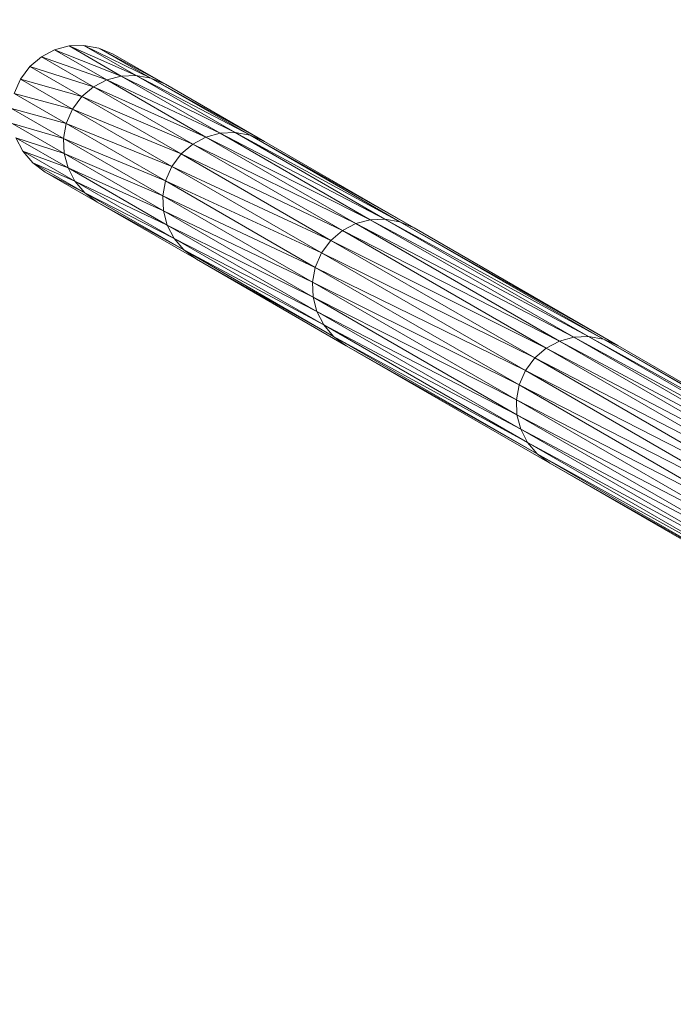
# Model space of a CAD drawing. Units: centimetres. Extents: x -460 to 460, y -397 to 523.
# Drawn here: x -225 to -167, y 111 to 199 of the extents above; entities that cross this region are included whole.
import ezdxf

# ---------------------------------------------------------------- set-up
doc = ezdxf.new("R2010")
doc.units = ezdxf.units.CM
doc.header["$MEASUREMENT"] = 0
doc.layers.add('layer 1', color=7, linetype='Continuous')

msp = doc.modelspace()

# ---------------------------------------------------------------- linework, layer by layer
at = {"layer": 'layer 1', "color": 250, "lineweight": 20}
msp.add_ellipse((0.0004, 63.17691), major_axis=(0, 459.76233), ratio=1, dxfattribs=at)
at = {"layer": 'layer 1', "lineweight": 9}
for points in [[(-222.17931, 196.18066), (-222.17931, 196.18066), (-223.36825, 195.56005), (-223.36825, 195.56005)], [(-220.89012, 196.52679), (-220.89012, 196.52679), (-222.17931, 196.18066), (-222.17931, 196.18066)], [(-217.5158, 193.4882), (-217.5158, 193.4882), (-222.17931, 196.18066), (-222.17931, 196.18066)], [(-222.17931, 196.18066), (-222.17931, 196.18066), (-216.22703, 193.83457), (-216.22703, 193.83457)], [(-219.55079, 196.58498), (-219.55079, 196.58498), (-220.89012, 196.52679), (-220.89012, 196.52679)], [(-216.22703, 193.83457), (-216.22703, 193.83457), (-220.89012, 196.52679), (-220.89012, 196.52679)], [(-220.89012, 196.52679), (-220.89012, 196.52679), (-214.88824, 193.89306), (-214.88824, 193.89306)], [(-218.21153, 196.34172), (-218.21153, 196.34172), (-219.55079, 196.58498), (-219.55079, 196.58498)], [(-214.88824, 193.89306), (-214.88824, 193.89306), (-219.55079, 196.58498), (-219.55079, 196.58498)], [(-219.55079, 196.58498), (-219.55079, 196.58498), (-213.54958, 193.65018), (-213.54958, 193.65018)], [(-216.92247, 195.78358), (-216.92247, 195.78358), (-218.21153, 196.34172), (-218.21153, 196.34172)], [(-213.54958, 193.65018), (-213.54958, 193.65018), (-218.21153, 196.34172), (-218.21153, 196.34172)], [(-218.21153, 196.34172), (-218.21153, 196.34172), (-212.26119, 193.09243), (-212.26119, 193.09243)], [(-223.36825, 195.56005), (-223.36825, 195.56005), (-224.4067, 194.67843), (-224.4067, 194.67843)], [(-218.70438, 192.86739), (-218.70438, 192.86739), (-223.36825, 195.56005), (-223.36825, 195.56005)], [(-223.36825, 195.56005), (-223.36825, 195.56005), (-217.5158, 193.4882), (-217.5158, 193.4882)], [(-212.26119, 193.09243), (-212.26119, 193.09243), (-216.92247, 195.78358), (-216.92247, 195.78358)], [(-224.4067, 194.67843), (-224.4067, 194.67843), (-225.24452, 193.54927), (-225.24452, 193.54927)], [(-219.74259, 191.98564), (-219.74259, 191.98564), (-224.4067, 194.67843), (-224.4067, 194.67843)], [(-224.4067, 194.67843), (-224.4067, 194.67843), (-218.70438, 192.86739), (-218.70438, 192.86739)], [(-225.24452, 193.54927), (-225.24452, 193.54927), (-225.8035, 192.25911), (-225.8035, 192.25911)], [(-220.58036, 190.85642), (-220.58036, 190.85642), (-225.24452, 193.54927), (-225.24452, 193.54927)], [(-225.24452, 193.54927), (-225.24452, 193.54927), (-219.74259, 191.98564), (-219.74259, 191.98564)], [(-218.70438, 192.86739), (-218.70438, 192.86739), (-217.5158, 193.4882), (-217.5158, 193.4882)], [(-217.5158, 193.4882), (-217.5158, 193.4882), (-216.22703, 193.83457), (-216.22703, 193.83457)], [(-208.62563, 188.35548), (-208.62563, 188.35548), (-217.5158, 193.4882), (-217.5158, 193.4882)], [(-217.5158, 193.4882), (-217.5158, 193.4882), (-207.33824, 188.70266), (-207.33824, 188.70266)], [(-216.22703, 193.83457), (-216.22703, 193.83457), (-214.88824, 193.89306), (-214.88824, 193.89306)], [(-207.33824, 188.70266), (-207.33824, 188.70266), (-216.22703, 193.83457), (-216.22703, 193.83457)], [(-216.22703, 193.83457), (-216.22703, 193.83457), (-206.00108, 188.76209), (-206.00108, 188.76209)], [(-214.88824, 193.89306), (-214.88824, 193.89306), (-213.54958, 193.65018), (-213.54958, 193.65018)], [(-206.00108, 188.76209), (-206.00108, 188.76209), (-214.88824, 193.89306), (-214.88824, 193.89306)], [(-214.88824, 193.89306), (-214.88824, 193.89306), (-204.66426, 188.52026), (-204.66426, 188.52026)], [(-213.54958, 193.65018), (-213.54958, 193.65018), (-212.26119, 193.09243), (-212.26119, 193.09243)], [(-204.66426, 188.52026), (-204.66426, 188.52026), (-213.54958, 193.65018), (-213.54958, 193.65018)], [(-213.54958, 193.65018), (-213.54958, 193.65018), (-203.37787, 187.96367), (-203.37787, 187.96367)], [(-219.74259, 191.98564), (-219.74259, 191.98564), (-218.70438, 192.86739), (-218.70438, 192.86739)], [(-209.81317, 187.73408), (-209.81317, 187.73408), (-218.70438, 192.86739), (-218.70438, 192.86739)], [(-218.70438, 192.86739), (-218.70438, 192.86739), (-208.62563, 188.35548), (-208.62563, 188.35548)], [(-203.37787, 187.96367), (-203.37787, 187.96367), (-212.26119, 193.09243), (-212.26119, 193.09243)], [(-221.13939, 189.5663), (-221.13939, 189.5663), (-225.8035, 192.25911), (-225.8035, 192.25911)], [(-225.8035, 192.25911), (-225.8035, 192.25911), (-220.58036, 190.85642), (-220.58036, 190.85642)], [(-220.58036, 190.85642), (-220.58036, 190.85642), (-219.74259, 191.98564), (-219.74259, 191.98564)], [(-210.85075, 186.85194), (-210.85075, 186.85194), (-219.74259, 191.98564), (-219.74259, 191.98564)], [(-219.74259, 191.98564), (-219.74259, 191.98564), (-209.81317, 187.73408), (-209.81317, 187.73408)], [(-221.38389, 188.22629), (-221.38389, 188.22629), (-226.04778, 190.91896), (-226.04778, 190.91896)], [(-226.04778, 190.91896), (-226.04778, 190.91896), (-221.13939, 189.5663), (-221.13939, 189.5663)], [(-221.13939, 189.5663), (-221.13939, 189.5663), (-220.58036, 190.85642), (-220.58036, 190.85642)], [(-211.68826, 185.7226), (-211.68826, 185.7226), (-220.58036, 190.85642), (-220.58036, 190.85642)], [(-220.58036, 190.85642), (-220.58036, 190.85642), (-210.85075, 186.85194), (-210.85075, 186.85194)], [(-221.32724, 186.88655), (-221.32724, 186.88655), (-225.99076, 189.57902), (-225.99076, 189.57902)], [(-225.99076, 189.57902), (-225.99076, 189.57902), (-221.38389, 188.22629), (-221.38389, 188.22629)], [(-221.38389, 188.22629), (-221.38389, 188.22629), (-221.13939, 189.5663), (-221.13939, 189.5663)], [(-212.24755, 184.43262), (-212.24755, 184.43262), (-221.13939, 189.5663), (-221.13939, 189.5663)], [(-221.13939, 189.5663), (-221.13939, 189.5663), (-211.68826, 185.7226), (-211.68826, 185.7226)], [(-225.64591, 188.28947), (-225.64591, 188.28947), (-225.02663, 187.10049), (-225.02663, 187.10049)], [(-220.98283, 185.59725), (-220.98283, 185.59725), (-225.64591, 188.28947), (-225.64591, 188.28947)], [(-225.64591, 188.28947), (-225.64591, 188.28947), (-221.32724, 186.88655), (-221.32724, 186.88655)], [(-221.32724, 186.88655), (-221.32724, 186.88655), (-221.38389, 188.22629), (-221.38389, 188.22629)], [(-212.4927, 183.09297), (-212.4927, 183.09297), (-221.38389, 188.22629), (-221.38389, 188.22629)], [(-221.38389, 188.22629), (-221.38389, 188.22629), (-212.24755, 184.43262), (-212.24755, 184.43262)], [(-209.81317, 187.73408), (-209.81317, 187.73408), (-208.62563, 188.35548), (-208.62563, 188.35548)], [(-208.62563, 188.35548), (-208.62563, 188.35548), (-207.33824, 188.70266), (-207.33824, 188.70266)], [(-195.20561, 180.60746), (-195.20561, 180.60746), (-208.62563, 188.35548), (-208.62563, 188.35548)], [(-208.62563, 188.35548), (-208.62563, 188.35548), (-193.92003, 180.95568), (-193.92003, 180.95568)], [(-207.33824, 188.70266), (-207.33824, 188.70266), (-206.00108, 188.76209), (-206.00108, 188.76209)], [(-193.92003, 180.95568), (-193.92003, 180.95568), (-207.33824, 188.70266), (-207.33824, 188.70266)], [(-207.33824, 188.70266), (-207.33824, 188.70266), (-192.58504, 181.01637), (-192.58504, 181.01637)], [(-206.00108, 188.76209), (-206.00108, 188.76209), (-204.66426, 188.52026), (-204.66426, 188.52026)], [(-192.58504, 181.01637), (-192.58504, 181.01637), (-206.00108, 188.76209), (-206.00108, 188.76209)], [(-206.00108, 188.76209), (-206.00108, 188.76209), (-191.25069, 180.77597), (-191.25069, 180.77597)], [(-204.66426, 188.52026), (-204.66426, 188.52026), (-203.37787, 187.96367), (-203.37787, 187.96367)], [(-191.25069, 180.77597), (-191.25069, 180.77597), (-204.66426, 188.52026), (-204.66426, 188.52026)], [(-204.66426, 188.52026), (-204.66426, 188.52026), (-189.967, 180.22091), (-189.967, 180.22091)], [(-210.85075, 186.85194), (-210.85075, 186.85194), (-209.81317, 187.73408), (-209.81317, 187.73408)], [(-196.39177, 179.98526), (-196.39177, 179.98526), (-209.81317, 187.73408), (-209.81317, 187.73408)], [(-209.81317, 187.73408), (-209.81317, 187.73408), (-195.20561, 180.60746), (-195.20561, 180.60746)], [(-189.967, 180.22091), (-189.967, 180.22091), (-203.37787, 187.96367), (-203.37787, 187.96367)], [(-225.02663, 187.10049), (-225.02663, 187.10049), (-224.14633, 186.06227), (-224.14633, 186.06227)], [(-220.36408, 184.40858), (-220.36408, 184.40858), (-225.02663, 187.10049), (-225.02663, 187.10049)], [(-225.02663, 187.10049), (-225.02663, 187.10049), (-220.98283, 185.59725), (-220.98283, 185.59725)], [(-220.98283, 185.59725), (-220.98283, 185.59725), (-221.32724, 186.88655), (-221.32724, 186.88655)], [(-212.43707, 181.75383), (-212.43707, 181.75383), (-221.32724, 186.88655), (-221.32724, 186.88655)], [(-221.32724, 186.88655), (-221.32724, 186.88655), (-212.4927, 183.09297), (-212.4927, 183.09297)], [(-211.68826, 185.7226), (-211.68826, 185.7226), (-210.85075, 186.85194), (-210.85075, 186.85194)], [(-197.42847, 179.10262), (-197.42847, 179.10262), (-210.85075, 186.85194), (-210.85075, 186.85194)], [(-210.85075, 186.85194), (-210.85075, 186.85194), (-196.39177, 179.98526), (-196.39177, 179.98526)], [(-224.14633, 186.06227), (-224.14633, 186.06227), (-223.01844, 185.225), (-223.01844, 185.225)], [(-219.48439, 183.37072), (-219.48439, 183.37072), (-224.14633, 186.06227), (-224.14633, 186.06227)], [(-224.14633, 186.06227), (-224.14633, 186.06227), (-220.36408, 184.40858), (-220.36408, 184.40858)], [(-220.36408, 184.40858), (-220.36408, 184.40858), (-220.98283, 185.59725), (-220.98283, 185.59725)], [(-212.09404, 180.46533), (-212.09404, 180.46533), (-220.98283, 185.59725), (-220.98283, 185.59725)], [(-220.98283, 185.59725), (-220.98283, 185.59725), (-212.43707, 181.75383), (-212.43707, 181.75383)], [(-212.24755, 184.43262), (-212.24755, 184.43262), (-211.68826, 185.7226), (-211.68826, 185.7226)], [(-198.26567, 177.9731), (-198.26567, 177.9731), (-211.68826, 185.7226), (-211.68826, 185.7226)], [(-211.68826, 185.7226), (-211.68826, 185.7226), (-197.42847, 179.10262), (-197.42847, 179.10262)], [(-223.01844, 185.225), (-223.01844, 185.225), (-218.35718, 182.53384), (-218.35718, 182.53384)], [(-223.01844, 185.225), (-223.01844, 185.225), (-219.48439, 183.37072), (-219.48439, 183.37072)], [(-219.48439, 183.37072), (-219.48439, 183.37072), (-220.36408, 184.40858), (-220.36408, 184.40858)], [(-211.4769, 179.2776), (-211.4769, 179.2776), (-220.36408, 184.40858), (-220.36408, 184.40858)], [(-220.36408, 184.40858), (-220.36408, 184.40858), (-212.09404, 180.46533), (-212.09404, 180.46533)], [(-212.4927, 183.09297), (-212.4927, 183.09297), (-212.24755, 184.43262), (-212.24755, 184.43262)], [(-198.82527, 176.68329), (-198.82527, 176.68329), (-212.24755, 184.43262), (-212.24755, 184.43262)], [(-212.24755, 184.43262), (-212.24755, 184.43262), (-198.26567, 177.9731), (-198.26567, 177.9731)], [(-218.35718, 182.53384), (-218.35718, 182.53384), (-219.48439, 183.37072), (-219.48439, 183.37072)], [(-210.59906, 178.24079), (-210.59906, 178.24079), (-219.48439, 183.37072), (-219.48439, 183.37072)], [(-219.48439, 183.37072), (-219.48439, 183.37072), (-211.4769, 179.2776), (-211.4769, 179.2776)], [(-212.43707, 181.75383), (-212.43707, 181.75383), (-212.4927, 183.09297), (-212.4927, 183.09297)], [(-199.0713, 175.34416), (-199.0713, 175.34416), (-212.4927, 183.09297), (-212.4927, 183.09297)], [(-212.4927, 183.09297), (-212.4927, 183.09297), (-198.82527, 176.68329), (-198.82527, 176.68329)], [(-218.35718, 182.53384), (-218.35718, 182.53384), (-209.47386, 177.40506), (-209.47386, 177.40506)], [(-218.35718, 182.53384), (-218.35718, 182.53384), (-210.59906, 178.24079), (-210.59906, 178.24079)], [(-212.09404, 180.46533), (-212.09404, 180.46533), (-212.43707, 181.75383), (-212.43707, 181.75383)], [(-199.01705, 174.00581), (-199.01705, 174.00581), (-212.43707, 181.75383), (-212.43707, 181.75383)], [(-212.43707, 181.75383), (-212.43707, 181.75383), (-199.0713, 175.34416), (-199.0713, 175.34416)], [(-195.20561, 180.60746), (-195.20561, 180.60746), (-193.92003, 180.95568), (-193.92003, 180.95568)], [(-193.92003, 180.95568), (-193.92003, 180.95568), (-192.58504, 181.01637), (-192.58504, 181.01637)], [(-175.66577, 170.41662), (-175.66577, 170.41662), (-193.92003, 180.95568), (-193.92003, 180.95568)], [(-193.92003, 180.95568), (-193.92003, 180.95568), (-174.33389, 170.4791), (-174.33389, 170.4791)], [(-192.58504, 181.01637), (-192.58504, 181.01637), (-191.25069, 180.77597), (-191.25069, 180.77597)], [(-174.33389, 170.4791), (-174.33389, 170.4791), (-192.58504, 181.01637), (-192.58504, 181.01637)], [(-192.58504, 181.01637), (-192.58504, 181.01637), (-173.00308, 170.24074), (-173.00308, 170.24074)], [(-211.4769, 179.2776), (-211.4769, 179.2776), (-212.09404, 180.46533), (-212.09404, 180.46533)], [(-198.67583, 172.71835), (-198.67583, 172.71835), (-212.09404, 180.46533), (-212.09404, 180.46533)], [(-212.09404, 180.46533), (-212.09404, 180.46533), (-199.01705, 174.00581), (-199.01705, 174.00581)], [(-196.39177, 179.98526), (-196.39177, 179.98526), (-195.20561, 180.60746), (-195.20561, 180.60746)], [(-176.94873, 170.06689), (-176.94873, 170.06689), (-195.20561, 180.60746), (-195.20561, 180.60746)], [(-195.20561, 180.60746), (-195.20561, 180.60746), (-175.66577, 170.41662), (-175.66577, 170.41662)], [(-191.25069, 180.77597), (-191.25069, 180.77597), (-189.967, 180.22091), (-189.967, 180.22091)], [(-173.00308, 170.24074), (-173.00308, 170.24074), (-191.25069, 180.77597), (-191.25069, 180.77597)], [(-191.25069, 180.77597), (-191.25069, 180.77597), (-171.72323, 169.68791), (-171.72323, 169.68791)], [(-171.72323, 169.68791), (-171.72323, 169.68791), (-189.967, 180.22091), (-189.967, 180.22091)], [(-210.59906, 178.24079), (-210.59906, 178.24079), (-211.4769, 179.2776), (-211.4769, 179.2776)], [(-198.0609, 171.53189), (-198.0609, 171.53189), (-211.4769, 179.2776), (-211.4769, 179.2776)], [(-211.4769, 179.2776), (-211.4769, 179.2776), (-198.67583, 172.71835), (-198.67583, 172.71835)], [(-197.42847, 179.10262), (-197.42847, 179.10262), (-196.39177, 179.98526), (-196.39177, 179.98526)], [(-178.1329, 169.44354), (-178.1329, 169.44354), (-196.39177, 179.98526), (-196.39177, 179.98526)], [(-196.39177, 179.98526), (-196.39177, 179.98526), (-176.94873, 170.06689), (-176.94873, 170.06689)], [(-198.26567, 177.9731), (-198.26567, 177.9731), (-197.42847, 179.10262), (-197.42847, 179.10262)], [(-179.16834, 168.56017), (-179.16834, 168.56017), (-197.42847, 179.10262), (-197.42847, 179.10262)], [(-197.42847, 179.10262), (-197.42847, 179.10262), (-178.1329, 169.44354), (-178.1329, 169.44354)], [(-209.47386, 177.40506), (-209.47386, 177.40506), (-210.59906, 178.24079), (-210.59906, 178.24079)], [(-197.18549, 170.4965), (-197.18549, 170.4965), (-210.59906, 178.24079), (-210.59906, 178.24079)], [(-210.59906, 178.24079), (-210.59906, 178.24079), (-198.0609, 171.53189), (-198.0609, 171.53189)], [(-209.47386, 177.40506), (-209.47386, 177.40506), (-196.06297, 169.66232), (-196.06297, 169.66232)], [(-209.47386, 177.40506), (-209.47386, 177.40506), (-197.18549, 170.4965), (-197.18549, 170.4965)], [(-198.82527, 176.68329), (-198.82527, 176.68329), (-198.26567, 177.9731), (-198.26567, 177.9731)], [(-180.00511, 167.43038), (-180.00511, 167.43038), (-198.26567, 177.9731), (-198.26567, 177.9731)], [(-198.26567, 177.9731), (-198.26567, 177.9731), (-179.16834, 168.56017), (-179.16834, 168.56017)], [(-199.0713, 175.34416), (-199.0713, 175.34416), (-198.82527, 176.68329), (-198.82527, 176.68329)], [(-180.56514, 166.14084), (-180.56514, 166.14084), (-198.82527, 176.68329), (-198.82527, 176.68329)], [(-198.82527, 176.68329), (-198.82527, 176.68329), (-180.00511, 167.43038), (-180.00511, 167.43038)], [(-199.01705, 174.00581), (-199.01705, 174.00581), (-199.0713, 175.34416), (-199.0713, 175.34416)], [(-180.81243, 164.80244), (-180.81243, 164.80244), (-199.0713, 175.34416), (-199.0713, 175.34416)], [(-199.0713, 175.34416), (-199.0713, 175.34416), (-180.56514, 166.14084), (-180.56514, 166.14084)], [(-198.67583, 172.71835), (-198.67583, 172.71835), (-199.01705, 174.00581), (-199.01705, 174.00581)], [(-180.76018, 163.46524), (-180.76018, 163.46524), (-199.01705, 174.00581), (-199.01705, 174.00581)], [(-199.01705, 174.00581), (-199.01705, 174.00581), (-180.81243, 164.80244), (-180.81243, 164.80244)], [(-198.0609, 171.53189), (-198.0609, 171.53189), (-198.67583, 172.71835), (-198.67583, 172.71835)], [(-180.42155, 162.17928), (-180.42155, 162.17928), (-198.67583, 172.71835), (-198.67583, 172.71835)], [(-198.67583, 172.71835), (-198.67583, 172.71835), (-180.76018, 163.46524), (-180.76018, 163.46524)], [(-197.18549, 170.4965), (-197.18549, 170.4965), (-198.0609, 171.53189), (-198.0609, 171.53189)], [(-179.80973, 160.99461), (-179.80973, 160.99461), (-198.0609, 171.53189), (-198.0609, 171.53189)], [(-198.0609, 171.53189), (-198.0609, 171.53189), (-180.42155, 162.17928), (-180.42155, 162.17928)], [(-196.06297, 169.66232), (-196.06297, 169.66232), (-197.18549, 170.4965), (-197.18549, 170.4965)], [(-178.93788, 159.96127), (-178.93788, 159.96127), (-197.18549, 170.4965), (-197.18549, 170.4965)], [(-197.18549, 170.4965), (-197.18549, 170.4965), (-179.80973, 160.99461), (-179.80973, 160.99461)], [(-176.94873, 170.06689), (-176.94873, 170.06689), (-175.66577, 170.41662), (-175.66577, 170.41662)], [(-175.66577, 170.41662), (-175.66577, 170.41662), (-174.33389, 170.4791), (-174.33389, 170.4791)], [(-152.26749, 156.90766), (-152.26749, 156.90766), (-175.66577, 170.41662), (-175.66577, 170.41662)], [(-175.66577, 170.41662), (-175.66577, 170.41662), (-150.94041, 156.9729), (-150.94041, 156.9729)], [(-174.33389, 170.4791), (-174.33389, 170.4791), (-173.00308, 170.24074), (-173.00308, 170.24074)], [(-150.94041, 156.9729), (-150.94041, 156.9729), (-174.33389, 170.4791), (-174.33389, 170.4791)], [(-174.33389, 170.4791), (-174.33389, 170.4791), (-149.61503, 156.73767), (-149.61503, 156.73767)], [(-196.06297, 169.66232), (-196.06297, 169.66232), (-177.8192, 159.12932), (-177.8192, 159.12932)], [(-196.06297, 169.66232), (-196.06297, 169.66232), (-178.93788, 159.96127), (-178.93788, 159.96127)], [(-178.1329, 169.44354), (-178.1329, 169.44354), (-176.94873, 170.06689), (-176.94873, 170.06689)], [(-153.54648, 156.55562), (-153.54648, 156.55562), (-176.94873, 170.06689), (-176.94873, 170.06689)], [(-176.94873, 170.06689), (-176.94873, 170.06689), (-152.26749, 156.90766), (-152.26749, 156.90766)], [(-173.00308, 170.24074), (-173.00308, 170.24074), (-171.72323, 169.68791), (-171.72323, 169.68791)], [(-149.61503, 156.73767), (-149.61503, 156.73767), (-173.00308, 170.24074), (-173.00308, 170.24074)], [(-173.00308, 170.24074), (-173.00308, 170.24074), (-148.34109, 156.18826), (-148.34109, 156.18826)], [(-148.34109, 156.18826), (-148.34109, 156.18826), (-171.72323, 169.68791), (-171.72323, 169.68791)], [(-179.16834, 168.56017), (-179.16834, 168.56017), (-178.1329, 169.44354), (-178.1329, 169.44354)], [(-154.7276, 155.93051), (-154.7276, 155.93051), (-178.1329, 169.44354), (-178.1329, 169.44354)], [(-178.1329, 169.44354), (-178.1329, 169.44354), (-153.54648, 156.55562), (-153.54648, 156.55562)], [(-180.00511, 167.43038), (-180.00511, 167.43038), (-179.16834, 168.56017), (-179.16834, 168.56017)], [(-155.76109, 155.04602), (-155.76109, 155.04602), (-179.16834, 168.56017), (-179.16834, 168.56017)], [(-179.16834, 168.56017), (-179.16834, 168.56017), (-154.7276, 155.93051), (-154.7276, 155.93051)], [(-180.56514, 166.14084), (-180.56514, 166.14084), (-180.00511, 167.43038), (-180.00511, 167.43038)], [(-156.59718, 153.91584), (-156.59718, 153.91584), (-180.00511, 167.43038), (-180.00511, 167.43038)], [(-180.00511, 167.43038), (-180.00511, 167.43038), (-155.76109, 155.04602), (-155.76109, 155.04602)], [(-180.81243, 164.80244), (-180.81243, 164.80244), (-180.56514, 166.14084), (-180.56514, 166.14084)], [(-157.15789, 152.62668), (-157.15789, 152.62668), (-180.56514, 166.14084), (-180.56514, 166.14084)], [(-180.56514, 166.14084), (-180.56514, 166.14084), (-156.59718, 153.91584), (-156.59718, 153.91584)], [(-180.76018, 163.46524), (-180.76018, 163.46524), (-180.81243, 164.80244), (-180.81243, 164.80244)], [(-157.40713, 151.28941), (-157.40713, 151.28941), (-180.81243, 164.80244), (-180.81243, 164.80244)], [(-180.81243, 164.80244), (-180.81243, 164.80244), (-157.15789, 152.62668), (-157.15789, 152.62668)], [(-180.42155, 162.17928), (-180.42155, 162.17928), (-180.76018, 163.46524), (-180.76018, 163.46524)], [(-157.35794, 149.95397), (-157.35794, 149.95397), (-180.76018, 163.46524), (-180.76018, 163.46524)], [(-180.76018, 163.46524), (-180.76018, 163.46524), (-157.40713, 151.28941), (-157.40713, 151.28941)], [(-179.80973, 160.99461), (-179.80973, 160.99461), (-180.42155, 162.17928), (-180.42155, 162.17928)], [(-157.02329, 148.67031), (-157.02329, 148.67031), (-180.42155, 162.17928), (-180.42155, 162.17928)], [(-180.42155, 162.17928), (-180.42155, 162.17928), (-157.35794, 149.95397), (-157.35794, 149.95397)], [(-178.93788, 159.96127), (-178.93788, 159.96127), (-179.80973, 160.99461), (-179.80973, 160.99461)], [(-156.41627, 147.48842), (-156.41627, 147.48842), (-179.80973, 160.99461), (-179.80973, 160.99461)], [(-179.80973, 160.99461), (-179.80973, 160.99461), (-157.02329, 148.67031), (-157.02329, 148.67031)], [(-177.8192, 159.12932), (-177.8192, 159.12932), (-178.93788, 159.96127), (-178.93788, 159.96127)], [(-155.54985, 146.45822), (-155.54985, 146.45822), (-178.93788, 159.96127), (-178.93788, 159.96127)], [(-178.93788, 159.96127), (-178.93788, 159.96127), (-156.41627, 147.48842), (-156.41627, 147.48842)], [(-177.8192, 159.12932), (-177.8192, 159.12932), (-154.43708, 145.62967), (-154.43708, 145.62967)], [(-177.8192, 159.12932), (-177.8192, 159.12932), (-155.54985, 146.45822), (-155.54985, 146.45822)]]:
    msp.add_open_spline(points, degree=3, dxfattribs=at)

doc.saveas('drawing.dxf')
